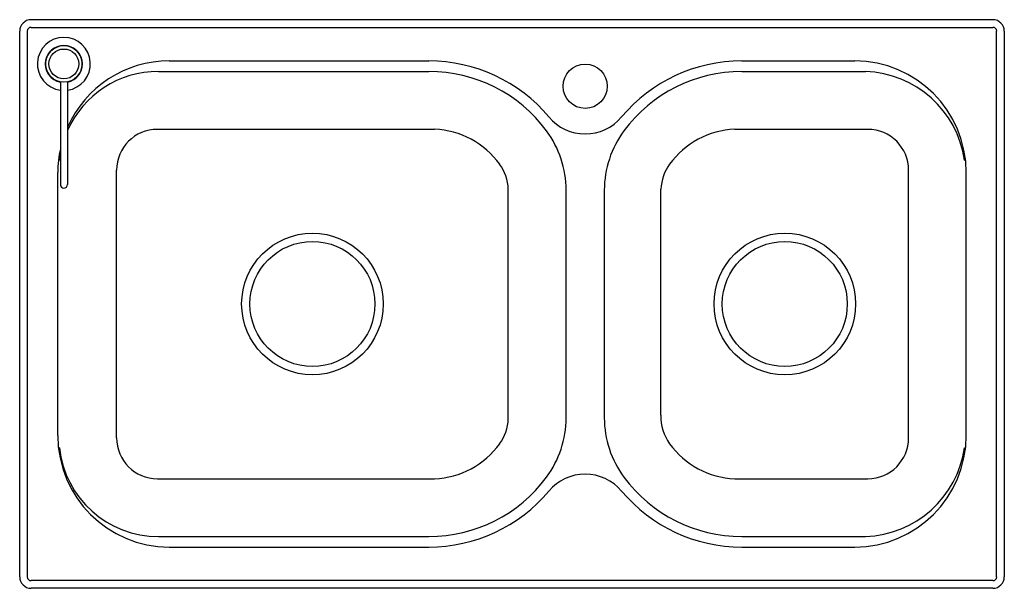
# Model space of a CAD drawing. Extents: x 4155.7 to 4186.4, y 175.6 to 193.3.
import ezdxf

# ---------------------------------------------------------------- set-up
doc = ezdxf.new("R2010")
doc.units = 0
doc.header["$LTSCALE"] = 0.64311
doc.header["$PDSIZE"] = 0.3125
doc.layers.get('0').update_dxf_attribs({"color": 255, "linetype": 'CONTINUOUS'})
doc.layers.get('DEFPOINTS').update_dxf_attribs({"linetype": 'CONTINUOUS'})
doc.styles.get("Standard").update_dxf_attribs({"font": 'txt', "width": 0.8})

msp = doc.modelspace()

# ---------------------------------------------------------------- linework, layer by layer
for p, q in [((4186.025, 193.322), (4156.026, 193.322)), ((4155.671, 175.96), (4155.671, 192.967)), ((4155.91, 175.96), (4155.91, 192.968)), ((4156.025, 193.083), (4186.026, 193.083)), ((4186.141, 175.96), (4186.141, 192.968)), ((4186.38, 192.967), (4186.38, 175.96)), ((4160.337, 192.037), (4168.429, 192.037)), ((4178.19, 192.037), (4181.714, 192.037)), ((4160.002, 191.71), (4168.429, 191.71)), ((4178.19, 191.71), (4182.049, 191.71)), ((4156.939, 191.383), (4156.939, 188.186)), ((4157.159, 191.383), (4157.159, 188.186)), ((4159.965, 189.907), (4168.609, 189.907)), ((4177.973, 189.907), (4182.123, 189.907)), ((4156.908, 188.943), (4156.88, 188.947)), ((4185.143, 188.943), (4185.171, 188.947)), ((4156.858, 180.369), (4156.858, 188.558)), ((4158.692, 180.294), (4158.692, 188.633)), ((4183.396, 180.294), (4183.396, 188.633)), ((4185.193, 180.369), (4185.193, 188.558)), ((4170.909, 180.883), (4170.909, 188.044)), ((4172.713, 180.92), (4172.713, 188.007)), ((4173.906, 180.92), (4173.906, 188.007)), ((4175.672, 180.996), (4175.672, 188.044)), ((4156.908, 179.984), (4156.88, 179.981)), ((4185.143, 179.984), (4185.171, 179.981)), ((4159.965, 179.021), (4168.609, 179.021)), ((4177.973, 179.021), (4182.123, 179.021)), ((4160.002, 177.217), (4168.429, 177.217)), ((4178.19, 177.217), (4182.049, 177.217)), ((4160.337, 176.89), (4168.429, 176.89)), ((4178.19, 176.89), (4181.714, 176.89)), ((4186.026, 175.844), (4156.025, 175.844)), ((4186.025, 175.605), (4156.026, 175.605))]:
    msp.add_line(p, q)
for centre, radius in [((4157.049, 191.944), 0.572), ((4157.049, 191.944), 0.465), ((4173.309, 191.247), 0.689), ((4164.801, 184.464), 2.207), ((4164.801, 184.464), 1.949), ((4179.534, 184.464), 2.207), ((4179.534, 184.464), 1.949)]:
    msp.add_circle(centre, radius)
for centre, radius, start, end in [((4156.026, 192.967), 0.354, 90, 180), ((4186.025, 192.967), 0.354, 0, 90), ((4156.025, 192.968), 0.116, 90, 180), ((4186.026, 192.968), 0.116, 360, 90), ((4157.049, 191.944), 0.826, 277.6736, 262.3264), ((4157.049, 191.944), 0.575, 281.0591, 258.9409), ((4160.337, 188.558), 3.479, 90, 155.9816), ((4168.429, 187.141), 4.896, 40.0745, 90), ((4178.19, 187.141), 4.896, 90, 139.9255), ((4181.714, 188.558), 3.479, 0, 90), ((4160.002, 188.598), 3.113, 90, 155.948), ((4168.429, 187.141), 4.569, 36.4837, 90), ((4178.19, 187.141), 4.569, 90, 143.5163), ((4181.932, 188.467), 3.246, 8.4443, 87.9351), ((4173.309, 191.247), 1.482, 220.0745, 319.9255), ((4159.965, 188.633), 1.273, 90, 180), ((4168.502, 187.264), 2.645, 36.0366, 87.6827), ((4169.6, 188.007), 3.113, 0, 36.4837), ((4177.018, 188.007), 3.113, 143.5163, 180), ((4178.08, 187.264), 2.645, 92.3173, 143.9634), ((4182.123, 188.633), 1.273, 0, 90), ((4160.337, 188.558), 3.479, 167.6312, 180), ((4160.002, 188.598), 3.113, 169.7382, 173.6208), ((4169.494, 187.988), 1.416, 2.2882, 35.9879), ((4177.087, 187.988), 1.416, 144.0121, 177.7118), ((4157.049, 188.186), 0.11, 180, 0), ((4169.494, 180.939), 1.416, 324.0121, 357.7118), ((4169.6, 180.92), 3.113, 323.5163, 0), ((4177.018, 180.92), 3.113, 180, 216.4837), ((4177.087, 180.939), 1.416, 177.7118, 215.9879), ((4160.337, 180.369), 3.479, 180, 270), ((4159.965, 180.294), 1.273, 180, 270), ((4181.714, 180.369), 3.479, 270, 0), ((4182.123, 180.294), 1.273, 270, 0), ((4160.002, 180.33), 3.113, 186.3792, 270), ((4168.502, 181.663), 2.645, 272.3173, 323.9634), ((4178.08, 181.663), 2.645, 216.0366, 267.6827), ((4181.932, 180.461), 3.246, 272.0649, 351.5557), ((4168.429, 181.786), 4.569, 270, 323.5163), ((4173.309, 177.68), 1.482, 40.0745, 139.9255), ((4178.19, 181.786), 4.569, 216.4837, 270), ((4168.429, 181.787), 4.896, 270, 319.9255), ((4178.19, 181.787), 4.896, 220.0745, 270), ((4156.026, 175.96), 0.354, 180, 270), ((4156.025, 175.96), 0.116, 180, 270), ((4186.025, 175.96), 0.354, 270, 0), ((4186.026, 175.96), 0.116, 270, 0)]:
    msp.add_arc(centre, radius, start, end)
at = {"layer": 'DEFPOINTS'}
msp.add_point((4173.309, 191.247), dxfattribs=at)

# ---------------------------------------------------------------- texts
for tag, p, s in [('MODELNUMBER', (4171.021, 184.46), 'K-99359T-2SD'), ('TRADENAME', (4171.021, 184.459), 'LISON'), ('PRODUCT', (4171.021, 184.457), 'KITCHEN SINK')]:
    msp.add_attdef(tag, p, s, height=0.001, dxfattribs=at)

doc.saveas('drawing.dxf')
